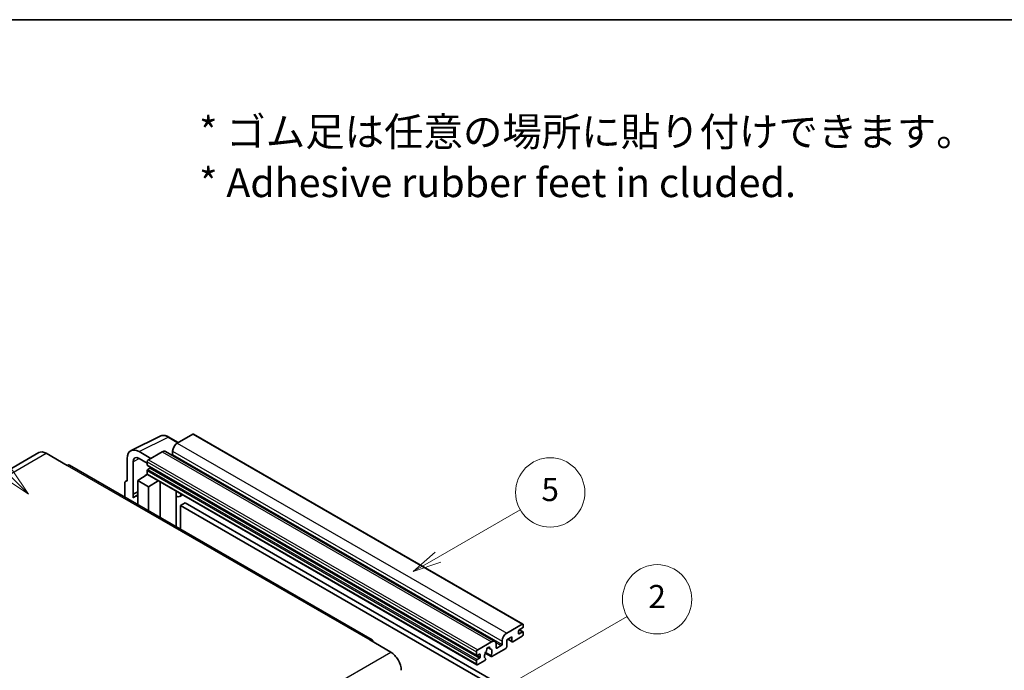
# Model space of a CAD drawing. Units: millimetres. Extents: x 6 to 11415, y 2 to 1688.
# Drawn here: x 513 to 1024, y 1350 to 1688 of the extents above; entities that cross this region are included whole.
import ezdxf

# ---------------------------------------------------------------- set-up
doc = ezdxf.new("R2010")
doc.units = ezdxf.units.MM
for name, color, linetype, lineweight in [('Border (ISO)', 7, 'Continuous', 35), ('Symbol (ISO)', 7, 'Continuous', 18), ('Visible (ISO)', 7, 'Continuous', 35), ('Visible Narrow (ISO)', 7, 'Continuous', 25)]:
    doc.layers.add(name, color=color, linetype=linetype, lineweight=lineweight)
doc.layers.add('Symbol (TK)', color=100, linetype='Continuous', lineweight=18, true_color=0x00ff3f)
doc.styles.add('Note Text (TK)', font='MS PGothic.ttf')
doc.styles.add('Note Text (TK2)', font='MS PGothic.ttf')

# ---------------------------------------------------------------- blocks, each defined once
blk = doc.blocks.new('図面枠 tk図枠')
at = {"layer": 'Border (ISO)'}
blk.add_line((14.5, 289), (405.5, 289), dxfattribs=at)
blk = doc.blocks.new('バルーン1')
at = {"layer": 'Symbol (TK)', "color": 100, "true_color": 0x00ff40}
for p, q in [((135.331, 242.488), (142.428, 246.586)), ((135.081, 242.921), (133.166, 241.238)), ((135.331, 242.488), (133.166, 241.238)), ((133.166, 241.238), (135.581, 242.055))]:
    blk.add_line(p, q, dxfattribs=at)
at = {"layer": 'Symbol (TK)'}
blk.add_circle((145.026, 248.086), 3, dxfattribs=at)
at = {"layer": 'Symbol (TK)', "color": 7, "insert": (145.026, 248.08), "char_height": 2, "attachment_point": 5, "style": 'Note Text (TK2)'}
blk.add_mtext('5', dxfattribs=at)
blk = doc.blocks.new('バルーン6')
at = {"layer": 'Symbol (TK)', "color": 100, "true_color": 0x00ff40}
for p, q in [((98.145, 249.698), (91.81, 256.033)), ((98.145, 249.698), (99.912, 247.93)), ((99.912, 247.93), (98.498, 250.052)), ((97.791, 249.345), (99.912, 247.93))]:
    blk.add_line(p, q, dxfattribs=at)
at = {"layer": 'Symbol (TK)'}
blk.add_circle((89.697, 258.146), 3, dxfattribs=at)
at = {"layer": 'Symbol (TK)', "color": 7, "insert": (89.697, 258.14), "char_height": 2, "attachment_point": 5, "style": 'Note Text (TK2)'}
blk.add_mtext('6', dxfattribs=at)
blk = doc.blocks.new('バルーン10')
at = {"layer": 'Symbol (TK)', "color": 100, "true_color": 0x00ff40}
for p, q in [((141.038, 231.192), (151.68, 237.335)), ((140.788, 231.625), (138.873, 229.942)), ((141.038, 231.192), (138.873, 229.942)), ((138.873, 229.942), (141.288, 230.759))]:
    blk.add_line(p, q, dxfattribs=at)
at = {"layer": 'Symbol (TK)'}
blk.add_circle((154.278, 238.835), 3, dxfattribs=at)
at = {"layer": 'Symbol (TK)', "color": 7, "insert": (154.278, 238.818), "char_height": 2, "attachment_point": 5, "style": 'Note Text (TK2)'}
blk.add_mtext('2', dxfattribs=at)

msp = doc.modelspace()

# ---------------------------------------------------------------- linework, layer by layer
at = {"layer": 'Visible (ISO)'}
for p, q in [((571.1987, 1464.2022), (586.2837, 1471.7361)), ((603.2141, 1472.7914), (595.2137, 1468.1724)), ((603.6427, 1472.8339), (774.5605, 1374.1544)), ((595.6837, 1468.4438), (590.8137, 1471.2555)), ((523.2925, 1463.2006), (366.3148, 1372.5695)), ((527.1496, 1462.8185), (538.0593, 1456.5198)), ((581.3948, 1460.194), (575.3302, 1463.6955)), ((587.3345, 1463.6233), (580.1826, 1459.4942)), ((589.0488, 1463.7931), (759.9666, 1365.1137)), ((592.7893, 1463.9733), (592.7893, 1462.2936)), ((696.3227, 1366.0161), (539.345, 1456.6472)), ((569.273, 1460.1983), (569.273, 1448.2965)), ((572.3053, 1441.6439), (572.3053, 1458.4433)), ((575.3339, 1460.1919), (579.5765, 1457.7424)), ((579.5765, 1458.4444), (579.5765, 1456.7648)), ((579.6831, 1456.5293), (750.6009, 1357.8499)), ((574.7278, 1448.6465), (579.6311, 1451.8871)), ((578.5779, 1451.239), (579.5808, 1452.0656)), ((578.6166, 1451.2166), (578.5779, 1451.239)), ((578.5779, 1451.239), (578.5779, 1451.191)), ((579.5765, 1453.8254), (579.5765, 1452.1457)), ((579.7541, 1451.7533), (750.6719, 1353.0739)), ((581.0312, 1455.0851), (579.9402, 1454.4552)), ((568.0608, 1447.5975), (568.0608, 1440.0681)), ((568.4459, 1448.3983), (569.273, 1448.8114)), ((569.273, 1448.2965), (569.2723, 1448.297)), ((574.7278, 1448.6465), (574.7278, 1436.2189)), ((580.1826, 1445.4971), (574.7278, 1448.6465)), ((580.1826, 1445.4971), (585.2108, 1448.6029)), ((586.2436, 1429.5703), (586.2436, 1448.0066)), ((572.3053, 1441.6439), (574.7278, 1442.8537)), ((572.306, 1441.6434), (572.3053, 1441.6439)), ((572.306, 1441.6434), (574.7278, 1442.8529)), ((572.306, 1439.6379), (572.306, 1441.6434)), ((574.7278, 1441.2525), (573.0808, 1440.3016)), ((580.1826, 1433.0695), (580.1826, 1445.4971)), ((594.6802, 1442.6849), (594.9802, 1442.9625)), ((594.6832, 1442.6876), (594.6832, 1424.6976)), ((597.9064, 1441.2731), (596.4431, 1440.4283)), ((599.2745, 1437.1339), (596.8502, 1435.7341)), ((599.2745, 1437.1339), (767.1619, 1340.204)), ((596.8502, 1423.4466), (596.8502, 1435.7341)), ((596.8502, 1435.7341), (764.7375, 1338.8043)), ((766.1315, 1369.4929), (774.1319, 1374.112)), ((772.3137, 1370.5427), (772.3137, 1369.283)), ((774.3744, 1372.1524), (772.6773, 1371.1726)), ((772.6773, 1369.073), (774.3744, 1370.0528)), ((772.7067, 1371.1896), (774.6315, 1370.0783)), ((774.738, 1373.7621), (774.738, 1372.7823)), ((774.738, 1369.8429), (774.738, 1368.8631)), ((695.037, 1365.8887), (705.9466, 1359.59)), ((751.1005, 1360.8148), (758.2523, 1364.9439)), ((763.7072, 1363.6142), (763.7072, 1365.2938)), ((768.7983, 1367.5334), (766.1315, 1365.9937)), ((766.1315, 1365.9937), (766.1315, 1362.3544)), ((766.658, 1366.2976), (768.9403, 1364.9799)), ((768.7983, 1365.2938), (768.7983, 1367.5334)), ((774.1319, 1367.8133), (769.2832, 1365.0139)), ((750.4944, 1358.0853), (750.4944, 1359.765)), ((757.9072, 1357.8492), (755.1294, 1359.453)), ((756.3517, 1361.9303), (757.534, 1361.2477)), ((765.6466, 1361.5146), (758.344, 1357.2984)), ((760.6767, 1363.5442), (760.6767, 1361.8645)), ((761.0404, 1361.6546), (763.3435, 1362.9843)), ((750.4944, 1353.4663), (750.4944, 1355.1459)), ((751.949, 1358.5052), (750.858, 1357.8754)), ((750.858, 1355.7758), (751.949, 1356.4057)), ((754.7665, 1355.233), (751.1005, 1353.1164)), ((752.3126, 1357.0355), (752.3126, 1358.2953)), ((754.925, 1359.0405), (758.0012, 1357.2645)), ((755.1294, 1356.3308), (755.2033, 1356.2881))]:
    msp.add_line(p, q, dxfattribs=at)
for centre, major_axis, ratio, start_param, end_param in [((603.2141, 1472.0916), (0.4286, 0.7423), 0.57735027, 0, 0.78539816), ((595.2137, 1465.373), (-1.7143, -2.9692), 0.57735027, 3.92699082, 5.49778714), ((527.1496, 1456.5198), (-3.8571, 6.6808), 0.57735027, 5.49778714, 6.28318531), ((575.3376, 1456.6884), (-4.2909, 7.4321), 0.5766475, 5.49839613, 7.06797448), ((587.3345, 1460.8239), (1.7143, 2.9692), 0.57735027, 0, 0.78539816), ((592.4257, 1462.0837), (-0.2571, -0.4454), 0.57735027, 1.15447238, 2.35619449), ((538.0593, 1454.4203), (1.2857, 2.2269), 0.57735027, 0, 0.78539816), ((575.3376, 1456.6884), (-2.1455, 3.7161), 0.5766475, 5.49839613, 7.06797448), ((580.1826, 1458.7943), (-0.4286, -0.7423), 0.57735027, 3.92699082, 5.49778714), ((579.9402, 1456.9747), (-0.2571, -0.4454), 0.57735027, 5.49778714, 6.28318531), ((579.9402, 1454.0353), (-0.2571, -0.4454), 0.57735027, 3.92699082, 5.49778714), ((580.1826, 1452.4957), (-0.4286, -0.7423), 0.57735027, 5.49778714, 6.28318531), ((581.0312, 1455.505), (-0.2571, -0.4454), 0.57735027, 0.78539816, 1.99787491), ((569.2737, 1446.8955), (-0.8582, 1.4864), 0.5766475, 5.49839613, 7.06797448), ((593.8261, 1443.0622), (-0.8564, 0.3742), 0.0957488, 2.43291877, 3.09977496), ((594.7288, 1443.3975), (1.7143, -2.9692), 0.57735027, 5.47896434, 6.96484411), ((577.1522, 1433.2497), (-4.0714, 7.0519), 0.57735027, 5.93239267, 6.4981299), ((766.1315, 1366.6935), (1.7143, 2.9692), 0.57735027, 0.78539816, 2.35619449), ((772.6773, 1370.7527), (-0.2571, -0.4454), 0.57735027, 3.92699082, 5.49778714), ((774.1319, 1373.4121), (0.4286, 0.7423), 0.57735027, 5.49778714, 7.06858347), ((774.3744, 1372.5723), (-0.2571, -0.4454), 0.57735027, 0.78539816, 2.35619449), ((774.3744, 1369.6329), (0.2571, 0.4454), 0.57735027, 5.49778714, 7.06858347), ((695.037, 1363.7891), (1.2857, 2.2269), 0.57735027, 5.49778714, 7.06858347), ((758.2523, 1362.1445), (1.7143, 2.9692), 0.57735027, 5.49778714, 7.06858347), ((769.2832, 1365.5738), (-0.3429, -0.5938), 0.57735027, 5.49778714, 7.06858347), ((772.6773, 1369.4929), (-0.2571, -0.4454), 0.57735027, 5.49778714, 7.06858347), ((774.1319, 1368.5131), (-0.4286, -0.7423), 0.57735027, 0.78539816, 2.35619449), ((705.9466, 1353.2913), (3.8571, -6.6808), 0.57735027, 0.78539816, 2.35619449), ((751.1005, 1360.1149), (0.4286, 0.7423), 0.57735027, 0.78539816, 2.35619449), ((756.5553, 1358.7152), (-1.3894, -2.4066), 0.57735027, 4.44838985, 6.30980171), ((755.2849, 1360.2001), (-0.2571, -0.4454), 0.57735027, 1.71584878, 2.41828344), ((756.5553, 1361.0247), (0.6429, 1.1135), 0.57735027, 5.4356982, 8.70146874), ((757.8256, 1361.6669), (-0.2571, -0.4454), 0.57735027, 5.4356982, 6.13813286), ((756.5553, 1358.7152), (1.3894, 2.4066), 0.57735027, 4.68577258, 6.54718444), ((761.0404, 1362.0745), (-0.2571, -0.4454), 0.57735027, 5.49778714, 7.06858347), ((763.3435, 1363.4042), (0.2571, 0.4454), 0.57735027, 3.92699082, 5.49778714), ((765.6466, 1362.0745), (-0.3429, -0.5938), 0.57735027, 0.78539816, 2.35619449), ((750.858, 1358.2953), (-0.2571, -0.4454), 0.57735027, 5.49778714, 7.06858347), ((750.858, 1355.3559), (0.2571, 0.4454), 0.57735027, 0.78539816, 2.35619449), ((751.949, 1358.0853), (0.2571, 0.4454), 0.57735027, 5.49778714, 7.06858347), ((751.949, 1356.8256), (0.2571, 0.4454), 0.57735027, 3.92699082, 5.49778714), ((754.7665, 1355.7929), (0.3429, 0.5938), 0.57735027, 3.92699082, 5.9469406), ((758.344, 1357.8583), (-0.3429, -0.5938), 0.57735027, 5.04863368, 7.06858347), ((751.1005, 1353.8162), (-0.4286, -0.7423), 0.57735027, 5.49778714, 7.06858347)]:
    msp.add_ellipse(centre, major_axis=major_axis, ratio=ratio, start_param=start_param, end_param=end_param, dxfattribs=at)
msp.add_open_spline([(590.8137, 1471.2555), (590.5087, 1471.4316), (590.2001, 1471.5834), (589.5797, 1471.8333), (589.2679, 1471.9314), (588.6457, 1472.0683), (588.3351, 1472.1071), (587.7218, 1472.1189), (587.419, 1472.0919), (586.8328, 1471.9669), (586.5495, 1471.8688), (586.2837, 1471.7361)], degree=3, knots=[-0.784789176, -0.784789176, -0.784789176, -0.784789176, -0.634804167, -0.634804167, -0.484819157, -0.484819157, -0.334834148, -0.334834148, -0.184849139, -0.184849139, -0.03486413, -0.03486413, -0.03486413, -0.03486413], dxfattribs=at)
at = {"layer": 'Visible Narrow (ISO)'}
for p, q in [((603.2141, 1472.7914), (774.1319, 1374.112)), ((575.3302, 1463.6955), (590.4063, 1471.2248)), ((590.4063, 1471.2248), (595.4535, 1468.3108)), ((595.2137, 1468.1724), (766.1315, 1369.4929)), ((370.1719, 1372.1874), (527.1496, 1462.8185)), ((587.3345, 1463.6233), (758.2523, 1364.9439)), ((592.7893, 1463.9733), (763.7072, 1365.2938)), ((592.7893, 1462.2936), (763.7072, 1363.6142)), ((538.0593, 1456.5198), (695.037, 1365.8887)), ((575.5531, 1460.0654), (572.3053, 1458.4433)), ((579.5765, 1458.4444), (750.4944, 1359.765)), ((579.5765, 1456.7648), (750.4944, 1358.0853)), ((580.1826, 1459.4942), (751.1005, 1360.8148)), ((579.5765, 1453.8254), (750.4944, 1355.1459)), ((579.5765, 1452.1457), (750.4944, 1353.4663)), ((579.9402, 1454.4552), (750.858, 1355.7758)), ((581.0312, 1455.0851), (751.949, 1356.4057)), ((569.2723, 1448.297), (569.273, 1448.2973)), ((594.4529, 1442.7247), (594.8137, 1443.0587)), ((594.4529, 1442.7247), (594.4529, 1424.8306)), ((772.5717, 1371.0936), (774.3744, 1370.0528)), ((760.3995, 1364.684), (763.3435, 1362.9843)), ((766.8588, 1366.4136), (768.7983, 1365.2938)), ((772.3137, 1369.283), (772.6773, 1369.073)), ((548.9689, 1268.9589), (705.9466, 1359.59)), ((756.4989, 1362.0399), (757.4627, 1361.4834)), ((760.6767, 1361.8645), (761.0404, 1361.6546)), ((750.858, 1357.8754), (752.3126, 1357.0355)), ((751.949, 1358.5052), (752.3126, 1358.2953))]:
    msp.add_line(p, q, dxfattribs=at)
for centre, major_axis, ratio, start_param, end_param in [((590.3918, 1464.2068), (-4.2451, 7.4561), 0.57677384, 5.50187364, 6.25179868), ((590.3851, 1470.5132), (0.4286, 0.7423), 0.57735027, 0, 0.75049158)]:
    msp.add_ellipse(centre, major_axis=major_axis, ratio=ratio, start_param=start_param, end_param=end_param, dxfattribs=at)

# ---------------------------------------------------------------- block references
at = {"xscale": 6, "yscale": 6, "zscale": 6}
msp.add_blockref('図面枠 tk図枠', (-81.447, -45.9996), dxfattribs=at)
at = {"layer": 'Symbol (TK)', "xscale": 6, "yscale": 6, "zscale": 6}
for name in ['バルーン6', 'バルーン1', 'バルーン10']:
    msp.add_blockref(name, (-81.447, -45.9996), dxfattribs=at)

# ---------------------------------------------------------------- texts
at = {"layer": 'Symbol (ISO)', "color": 7, "insert": (606.5141, 1616.5961), "char_height": 15, "width": 416.929836, "attachment_point": 4, "line_spacing_factor": 1.058182, "style": 'Note Text (TK)'}
msp.add_mtext('{\\fＭＳ Ｐゴシック|b0|i0;* ゴム足は任意の場所に貼り付けできます。\\P\\fＭＳ Ｐゴシック|b0|i0;* Adhesive rubber feet in cluded.}', dxfattribs=at)

doc.saveas('drawing.dxf')
